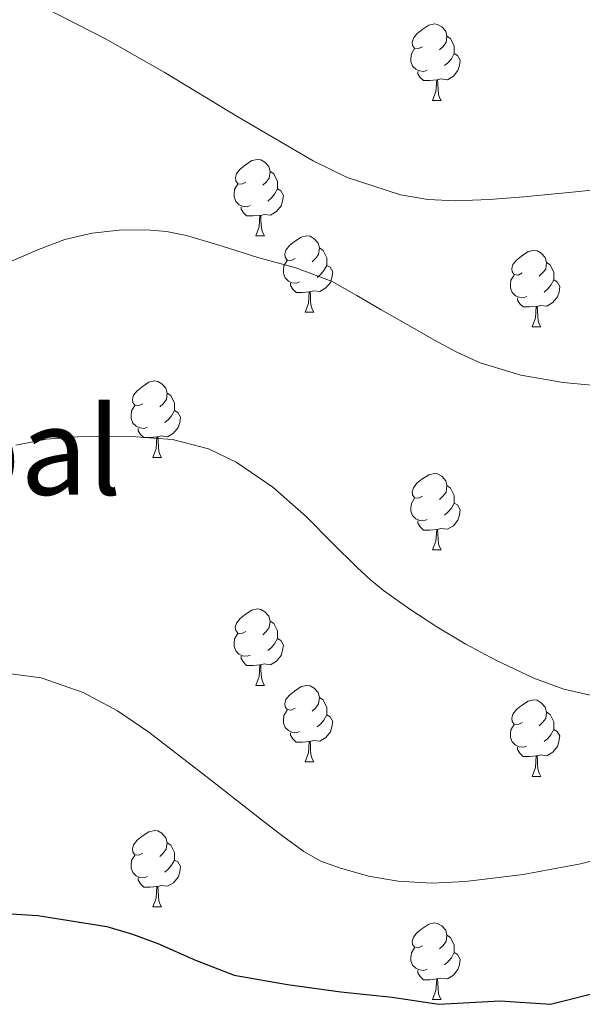
# Model space of a CAD drawing. Units: metres. Extents: x 585834 to 590327, y 4749396 to 4752423.
# Drawn here: x 588853 to 588927, y 4750065 to 4750194 of the extents above; entities that cross this region are included whole.
import ezdxf
from ezdxf.enums import TextEntityAlignment as Align

# ---------------------------------------------------------------- set-up
doc = ezdxf.new("R2010")
doc.units = ezdxf.units.M
doc.header["$MEASUREMENT"] = 0
doc.linetypes.add('TRAZOSX2', pattern=[1.5, 1, -0.5])
for name, color, linetype, lineweight in [('Level 36', 19, 'Continuous', 40), ('Level 4', 36, 'Continuous', 30), ('Level 45', 19, 'Continuous', 0), ('Level 5', 39, 'TRAZOSX2', 0)]:
    doc.layers.add(name, color=color, linetype=linetype, lineweight=lineweight)
doc.styles.add('Arial', font='ARIAL.TTF', dxfattribs={"height": 0.2})

msp = doc.modelspace()

# ---------------------------------------------------------------- linework, layer by layer
at = {"layer": 'Level 36', "color": 92, "linetype": 'Continuous', "lineweight": 0}
for points in [[(588905.94, 4750190.91, 0.01), (588905.41, 4750190.65, 0.01), (588904.88, 4750190.7, 0.01), (588904.62, 4750191.07, 0.01), (588904.56, 4750191.5, 0.01), (588904.72, 4750192.02, 0.01), (588905.2, 4750192.61, 0.01), (588905.84, 4750193.14, 0.01), (588906.74, 4750193.73, 0.01), (588907.48, 4750193.89, 0.01), (588907.91, 4750193.83, 0.01), (588908.44, 4750193.52, 0.01), (588908.97, 4750192.93, 0.01), (588909.13, 4750192.29, 0.01), (588909.02, 4750191.44, 0.01), (588908.59, 4750190.91, 0.01), (588908.17, 4750190.49, 0.01)], [(588909.13, 4750192.29, 0.01), (588909.6, 4750191.98, 0.01), (588909.92, 4750191.34, 0.01), (588910.08, 4750191.02, 0.01), (588910.08, 4750190.44, 0.01), (588910.08, 4750190.01, 0.01), (588909.71, 4750189.32, 0.01), (588909.29, 4750188.84, 0.01), (588908.81, 4750188.42, 0.01)], [(588906.53, 4750187.83, 0.01), (588906.1, 4750187.67, 0.01), (588905.52, 4750187.73, 0.01), (588905.04, 4750187.94, 0.01), (588904.62, 4750188.37, 0.01), (588904.4, 4750188.95, 0.01), (588904.4, 4750189.37, 0.01), (588904.46, 4750189.96, 0.01), (588904.88, 4750190.65, 0.01)], [(588910.08, 4750190.01, 0.01), (588910.53, 4750189.76, 0.01), (588910.88, 4750189.15, 0.01), (588910.77, 4750188.42, 0.01), (588910.56, 4750187.78, 0.01), (588909.97, 4750187.04, 0.01), (588909.18, 4750186.56, 0.01), (588908.33, 4750186.67, 0.01), (588907.9, 4750186.54, 0.01)], [(588907.79, 4750186.54, 0.01), (588906.9, 4750186.45, 0.01), (588906.05, 4750186.45, 0.01), (588905.63, 4750186.88, 0.01), (588905.31, 4750187.36, 0.01), (588905.31, 4750187.67, 0.01)], [(588907.24, 4750183.85, 0.01), (588907.68, 4750185.01, 0.01), (588907.79, 4750186.54, 0.01), (588907.9, 4750186.54, 0.01), (588907.93, 4750185.95, 0.01), (588907.97, 4750185.27, 0.01), (588908.04, 4750184.65, 0.01), (588908.15, 4750184.25, 0.01), (588908.37, 4750183.85, 0.01)], [(588907.24, 4750183.85, 0.01), (588908.37, 4750183.85, 0.01)], [(588882.76, 4750173.15, 0.01), (588882.22, 4750172.88, 0.01), (588881.7, 4750172.93, 0.01), (588881.43, 4750173.31, 0.01), (588881.38, 4750173.73, 0.01), (588881.54, 4750174.25, 0.01), (588882.02, 4750174.85, 0.01), (588882.65, 4750175.37, 0.01), (588883.55, 4750175.96, 0.01), (588884.3, 4750176.12, 0.01), (588884.72, 4750176.07, 0.01), (588885.25, 4750175.75, 0.01), (588885.78, 4750175.17, 0.01), (588885.94, 4750174.53, 0.01), (588885.83, 4750173.67, 0.01), (588885.4, 4750173.15, 0.01), (588884.98, 4750172.72, 0.01)], [(588885.94, 4750174.53, 0.01), (588886.42, 4750174.21, 0.01), (588886.73, 4750173.57, 0.01), (588886.89, 4750173.25, 0.01), (588886.89, 4750172.67, 0.01), (588886.89, 4750172.25, 0.01), (588886.52, 4750171.55, 0.01), (588886.1, 4750171.07, 0.01), (588885.62, 4750170.65, 0.01)], [(588883.34, 4750170.07, 0.01), (588882.92, 4750169.91, 0.01), (588882.33, 4750169.97, 0.01), (588881.86, 4750170.17, 0.01), (588881.43, 4750170.6, 0.01), (588881.22, 4750171.19, 0.01), (588881.22, 4750171.61, 0.01), (588881.27, 4750172.19, 0.01), (588881.7, 4750172.88, 0.01)], [(588886.89, 4750172.25, 0.01), (588887.34, 4750171.99, 0.01), (588887.69, 4750171.38, 0.01), (588887.58, 4750170.65, 0.01), (588887.37, 4750170.01, 0.01), (588886.78, 4750169.27, 0.01), (588885.99, 4750168.79, 0.01), (588885.14, 4750168.9, 0.01), (588884.71, 4750168.77, 0.01)], [(588884.6, 4750168.77, 0.01), (588883.71, 4750168.69, 0.01), (588882.86, 4750168.69, 0.01), (588882.44, 4750169.11, 0.01), (588882.12, 4750169.59, 0.01), (588882.12, 4750169.91, 0.01)], [(588884.05, 4750166.09, 0.01), (588884.49, 4750167.25, 0.01), (588884.6, 4750168.77, 0.01), (588884.71, 4750168.77, 0.01), (588884.74, 4750168.19, 0.01), (588884.78, 4750167.5, 0.01), (588884.85, 4750166.89, 0.01), (588884.96, 4750166.49, 0.01), (588885.18, 4750166.09, 0.01)], [(588884.05, 4750166.09, 0.01), (588885.18, 4750166.09, 0.01)], [(588889.23, 4750163.11, 0.01), (588888.7, 4750162.85, 0.01), (588888.17, 4750162.9, 0.01), (588887.9, 4750163.27, 0.01), (588887.85, 4750163.69, 0.01), (588888.01, 4750164.21, 0.01), (588888.49, 4750164.81, 0.01), (588889.12, 4750165.34, 0.01), (588890.02, 4750165.93, 0.01), (588890.77, 4750166.09, 0.01), (588891.19, 4750166.03, 0.01), (588891.72, 4750165.71, 0.01), (588892.25, 4750165.13, 0.01), (588892.41, 4750164.49, 0.01), (588892.3, 4750163.64, 0.01), (588891.88, 4750163.11, 0.01), (588891.46, 4750162.69, 0.01)], [(588892.41, 4750164.49, 0.01), (588892.89, 4750164.17, 0.01), (588893.2, 4750163.53, 0.01), (588893.36, 4750163.21, 0.01), (588893.36, 4750162.63, 0.01), (588893.36, 4750162.21, 0.01), (588892.99, 4750161.52, 0.01), (588892.57, 4750161.04, 0.01), (588892.09, 4750160.62, 0.01)], [(588919, 4750161.21, 0.01), (588918.47, 4750160.94, 0.01), (588917.94, 4750160.99, 0.01), (588917.68, 4750161.37, 0.01), (588917.62, 4750161.79, 0.01), (588917.78, 4750162.31, 0.01), (588918.26, 4750162.91, 0.01), (588918.9, 4750163.43, 0.01), (588919.8, 4750164.02, 0.01), (588920.54, 4750164.18, 0.01), (588920.97, 4750164.13, 0.01), (588921.5, 4750163.81, 0.01), (588922.03, 4750163.23, 0.01), (588922.19, 4750162.59, 0.01), (588922.08, 4750161.73, 0.01), (588921.65, 4750161.21, 0.01), (588921.23, 4750160.78, 0.01)], [(588889.81, 4750160.03, 0.01), (588889.39, 4750159.87, 0.01), (588888.8, 4750159.93, 0.01), (588888.33, 4750160.14, 0.01), (588887.9, 4750160.57, 0.01), (588887.69, 4750161.15, 0.01), (588887.69, 4750161.57, 0.01), (588887.74, 4750162.15, 0.01), (588888.17, 4750162.85, 0.01)], [(588893.36, 4750162.21, 0.01), (588893.82, 4750161.96, 0.01), (588894.16, 4750161.35, 0.01), (588894.05, 4750160.62, 0.01), (588893.84, 4750159.98, 0.01), (588893.26, 4750159.24, 0.01), (588892.46, 4750158.76, 0.01), (588891.61, 4750158.87, 0.01), (588891.18, 4750158.73, 0.01)], [(588922.19, 4750162.59, 0.01), (588922.66, 4750162.27, 0.01), (588922.98, 4750161.63, 0.01), (588923.14, 4750161.31, 0.01), (588923.14, 4750160.73, 0.01), (588923.14, 4750160.31, 0.01), (588922.77, 4750159.61, 0.01), (588922.35, 4750159.13, 0.01), (588921.87, 4750158.71, 0.01)], [(588919.59, 4750158.13, 0.01), (588919.16, 4750157.97, 0.01), (588918.58, 4750158.03, 0.01), (588918.1, 4750158.23, 0.01), (588917.68, 4750158.66, 0.01), (588917.46, 4750159.25, 0.01), (588917.46, 4750159.67, 0.01), (588917.52, 4750160.25, 0.01), (588917.94, 4750160.94, 0.01)], [(588891.07, 4750158.73, 0.01), (588890.18, 4750158.65, 0.01), (588889.34, 4750158.65, 0.01), (588888.91, 4750159.08, 0.01), (588888.59, 4750159.55, 0.01), (588888.59, 4750159.87, 0.01)], [(588923.14, 4750160.31, 0.01), (588923.59, 4750160.05, 0.01), (588923.94, 4750159.44, 0.01), (588923.83, 4750158.71, 0.01), (588923.62, 4750158.07, 0.01), (588923.03, 4750157.33, 0.01), (588922.24, 4750156.85, 0.01), (588921.39, 4750156.96, 0.01), (588920.96, 4750156.83, 0.01)], [(588890.53, 4750156.05, 0.01), (588890.96, 4750157.21, 0.01), (588891.07, 4750158.73, 0.01), (588891.18, 4750158.73, 0.01), (588891.22, 4750158.15, 0.01), (588891.25, 4750157.47, 0.01), (588891.32, 4750156.85, 0.01), (588891.44, 4750156.45, 0.01), (588891.65, 4750156.05, 0.01)], [(588920.85, 4750156.83, 0.01), (588919.96, 4750156.75, 0.01), (588919.11, 4750156.75, 0.01), (588918.69, 4750157.17, 0.01), (588918.37, 4750157.65, 0.01), (588918.37, 4750157.97, 0.01)], [(588920.3, 4750154.15, 0.01), (588920.74, 4750155.31, 0.01), (588920.85, 4750156.83, 0.01), (588920.96, 4750156.83, 0.01), (588920.99, 4750156.25, 0.01), (588921.03, 4750155.56, 0.01), (588921.1, 4750154.95, 0.01), (588921.21, 4750154.55, 0.01), (588921.43, 4750154.15, 0.01)], [(588890.53, 4750156.05, 0.01), (588891.65, 4750156.05, 0.01)], [(588920.3, 4750154.15, 0.01), (588921.43, 4750154.15, 0.01)], [(588869.25, 4750144.06, 0.01), (588868.72, 4750143.8, 0.01), (588868.19, 4750143.85, 0.01), (588867.93, 4750144.22, 0.01), (588867.87, 4750144.65, 0.01), (588868.03, 4750145.17, 0.01), (588868.51, 4750145.76, 0.01), (588869.15, 4750146.29, 0.01), (588870.05, 4750146.88, 0.01), (588870.79, 4750147.04, 0.01), (588871.22, 4750146.98, 0.01), (588871.75, 4750146.67, 0.01), (588872.28, 4750146.08, 0.01), (588872.44, 4750145.44, 0.01), (588872.33, 4750144.59, 0.01), (588871.9, 4750144.06, 0.01), (588871.48, 4750143.64, 0.01)], [(588872.44, 4750145.44, 0.01), (588872.91, 4750145.13, 0.01), (588873.23, 4750144.49, 0.01), (588873.39, 4750144.17, 0.01), (588873.39, 4750143.59, 0.01), (588873.39, 4750143.16, 0.01), (588873.02, 4750142.47, 0.01), (588872.6, 4750141.99, 0.01), (588872.12, 4750141.57, 0.01)], [(588869.84, 4750140.98, 0.01), (588869.41, 4750140.82, 0.01), (588868.83, 4750140.88, 0.01), (588868.35, 4750141.09, 0.01), (588867.93, 4750141.52, 0.01), (588867.71, 4750142.1, 0.01), (588867.71, 4750142.52, 0.01), (588867.77, 4750143.11, 0.01), (588868.19, 4750143.8, 0.01)], [(588873.39, 4750143.16, 0.01), (588873.84, 4750142.91, 0.01), (588874.19, 4750142.3, 0.01), (588874.08, 4750141.57, 0.01), (588873.87, 4750140.93, 0.01), (588873.28, 4750140.19, 0.01), (588872.49, 4750139.71, 0.01), (588871.64, 4750139.82, 0.01), (588871.21, 4750139.69, 0.01)], [(588871.1, 4750139.69, 0.01), (588870.21, 4750139.6, 0.01), (588869.36, 4750139.6, 0.01), (588868.94, 4750140.03, 0.01), (588868.62, 4750140.51, 0.01), (588868.62, 4750140.82, 0.01)], [(588870.55, 4750137, 0.01), (588870.99, 4750138.16, 0.01), (588871.1, 4750139.69, 0.01), (588871.21, 4750139.69, 0.01), (588871.24, 4750139.1, 0.01), (588871.28, 4750138.42, 0.01), (588871.35, 4750137.8, 0.01), (588871.46, 4750137.4, 0.01), (588871.68, 4750137, 0.01)], [(588870.55, 4750137, 0.01), (588871.68, 4750137, 0.01)], [(588905.94, 4750131.92, 0.01), (588905.41, 4750131.66, 0.01), (588904.88, 4750131.71, 0.01), (588904.62, 4750132.08, 0.01), (588904.56, 4750132.51, 0.01), (588904.72, 4750133.03, 0.01), (588905.2, 4750133.62, 0.01), (588905.84, 4750134.15, 0.01), (588906.74, 4750134.74, 0.01), (588907.48, 4750134.9, 0.01), (588907.91, 4750134.84, 0.01), (588908.44, 4750134.53, 0.01), (588908.97, 4750133.94, 0.01), (588909.13, 4750133.3, 0.01), (588909.02, 4750132.45, 0.01), (588908.59, 4750131.92, 0.01), (588908.17, 4750131.5, 0.01)], [(588909.13, 4750133.3, 0.01), (588909.6, 4750132.99, 0.01), (588909.92, 4750132.35, 0.01), (588910.08, 4750132.03, 0.01), (588910.08, 4750131.45, 0.01), (588910.08, 4750131.02, 0.01), (588909.71, 4750130.33, 0.01), (588909.29, 4750129.85, 0.01), (588908.81, 4750129.43, 0.01)], [(588906.53, 4750128.84, 0.01), (588906.1, 4750128.68, 0.01), (588905.52, 4750128.74, 0.01), (588905.04, 4750128.95, 0.01), (588904.62, 4750129.38, 0.01), (588904.4, 4750129.96, 0.01), (588904.4, 4750130.38, 0.01), (588904.46, 4750130.97, 0.01), (588904.88, 4750131.66, 0.01)], [(588910.08, 4750131.02, 0.01), (588910.53, 4750130.77, 0.01), (588910.88, 4750130.16, 0.01), (588910.77, 4750129.43, 0.01), (588910.56, 4750128.79, 0.01), (588909.97, 4750128.05, 0.01), (588909.18, 4750127.57, 0.01), (588908.33, 4750127.68, 0.01), (588907.9, 4750127.55, 0.01)], [(588907.79, 4750127.55, 0.01), (588906.9, 4750127.46, 0.01), (588906.05, 4750127.46, 0.01), (588905.63, 4750127.89, 0.01), (588905.31, 4750128.37, 0.01), (588905.31, 4750128.68, 0.01)], [(588907.24, 4750124.86, 0.01), (588907.68, 4750126.02, 0.01), (588907.79, 4750127.55, 0.01), (588907.9, 4750127.55, 0.01), (588907.93, 4750126.96, 0.01), (588907.97, 4750126.28, 0.01), (588908.04, 4750125.66, 0.01), (588908.15, 4750125.26, 0.01), (588908.37, 4750124.86, 0.01)], [(588907.24, 4750124.86, 0.01), (588908.37, 4750124.86, 0.01)], [(588882.75, 4750114.15, 0.01), (588882.22, 4750113.89, 0.01), (588881.69, 4750113.94, 0.01), (588881.43, 4750114.31, 0.01), (588881.37, 4750114.74, 0.01), (588881.53, 4750115.26, 0.01), (588882.01, 4750115.85, 0.01), (588882.65, 4750116.38, 0.01), (588883.55, 4750116.97, 0.01), (588884.29, 4750117.13, 0.01), (588884.72, 4750117.07, 0.01), (588885.25, 4750116.76, 0.01), (588885.78, 4750116.17, 0.01), (588885.94, 4750115.53, 0.01), (588885.83, 4750114.68, 0.01), (588885.4, 4750114.15, 0.01), (588884.98, 4750113.73, 0.01)], [(588885.94, 4750115.53, 0.01), (588886.41, 4750115.22, 0.01), (588886.73, 4750114.58, 0.01), (588886.89, 4750114.26, 0.01), (588886.89, 4750113.68, 0.01), (588886.89, 4750113.25, 0.01), (588886.52, 4750112.56, 0.01), (588886.1, 4750112.08, 0.01), (588885.62, 4750111.66, 0.01)], [(588883.34, 4750111.07, 0.01), (588882.91, 4750110.91, 0.01), (588882.33, 4750110.97, 0.01), (588881.85, 4750111.18, 0.01), (588881.43, 4750111.61, 0.01), (588881.21, 4750112.19, 0.01), (588881.21, 4750112.61, 0.01), (588881.27, 4750113.2, 0.01), (588881.69, 4750113.89, 0.01)], [(588886.89, 4750113.25, 0.01), (588887.34, 4750113, 0.01), (588887.69, 4750112.39, 0.01), (588887.58, 4750111.66, 0.01), (588887.37, 4750111.02, 0.01), (588886.78, 4750110.28, 0.01), (588885.99, 4750109.8, 0.01), (588885.14, 4750109.91, 0.01), (588884.71, 4750109.78, 0.01)], [(588884.6, 4750109.78, 0.01), (588883.71, 4750109.69, 0.01), (588882.86, 4750109.69, 0.01), (588882.44, 4750110.12, 0.01), (588882.12, 4750110.6, 0.01), (588882.12, 4750110.91, 0.01)], [(588884.05, 4750107.09, 0.01), (588884.49, 4750108.25, 0.01), (588884.6, 4750109.78, 0.01), (588884.71, 4750109.78, 0.01), (588884.74, 4750109.19, 0.01), (588884.78, 4750108.51, 0.01), (588884.85, 4750107.89, 0.01), (588884.96, 4750107.49, 0.01), (588885.18, 4750107.09, 0.01)], [(588884.05, 4750107.09, 0.01), (588885.18, 4750107.09, 0.01)], [(588889.23, 4750104.12, 0.01), (588888.7, 4750103.85, 0.01), (588888.17, 4750103.91, 0.01), (588887.9, 4750104.28, 0.01), (588887.85, 4750104.7, 0.01), (588888.01, 4750105.22, 0.01), (588888.49, 4750105.82, 0.01), (588889.12, 4750106.35, 0.01), (588890.02, 4750106.93, 0.01), (588890.77, 4750107.09, 0.01), (588891.19, 4750107.04, 0.01), (588891.72, 4750106.72, 0.01), (588892.25, 4750106.14, 0.01), (588892.41, 4750105.5, 0.01), (588892.3, 4750104.65, 0.01), (588891.88, 4750104.12, 0.01), (588891.46, 4750103.69, 0.01)], [(588892.41, 4750105.5, 0.01), (588892.89, 4750105.18, 0.01), (588893.2, 4750104.54, 0.01), (588893.36, 4750104.22, 0.01), (588893.36, 4750103.64, 0.01), (588893.36, 4750103.22, 0.01), (588892.99, 4750102.53, 0.01), (588892.57, 4750102.05, 0.01), (588892.09, 4750101.63, 0.01)], [(588919, 4750102.21, 0.01), (588918.47, 4750101.95, 0.01), (588917.94, 4750102, 0.01), (588917.68, 4750102.37, 0.01), (588917.62, 4750102.8, 0.01), (588917.78, 4750103.32, 0.01), (588918.26, 4750103.91, 0.01), (588918.9, 4750104.44, 0.01), (588919.8, 4750105.03, 0.01), (588920.54, 4750105.19, 0.01), (588920.96, 4750105.13, 0.01), (588921.5, 4750104.82, 0.01), (588922.02, 4750104.23, 0.01), (588922.18, 4750103.59, 0.01), (588922.08, 4750102.74, 0.01), (588921.65, 4750102.21, 0.01), (588921.23, 4750101.79, 0.01)], [(588889.81, 4750101.04, 0.01), (588889.39, 4750100.88, 0.01), (588888.8, 4750100.94, 0.01), (588888.33, 4750101.15, 0.01), (588887.9, 4750101.57, 0.01), (588887.69, 4750102.16, 0.01), (588887.69, 4750102.58, 0.01), (588887.74, 4750103.16, 0.01), (588888.17, 4750103.85, 0.01)], [(588893.36, 4750103.22, 0.01), (588893.82, 4750102.97, 0.01), (588894.16, 4750102.35, 0.01), (588894.05, 4750101.63, 0.01), (588893.84, 4750100.99, 0.01), (588893.26, 4750100.25, 0.01), (588892.46, 4750099.77, 0.01), (588891.61, 4750099.87, 0.01), (588891.18, 4750099.74, 0.01)], [(588922.18, 4750103.59, 0.01), (588922.66, 4750103.28, 0.01), (588922.98, 4750102.64, 0.01), (588923.14, 4750102.32, 0.01), (588923.14, 4750101.74, 0.01), (588923.14, 4750101.31, 0.01), (588922.76, 4750100.62, 0.01), (588922.34, 4750100.14, 0.01), (588921.86, 4750099.72, 0.01)], [(588919.58, 4750099.13, 0.01), (588919.16, 4750098.97, 0.01), (588918.58, 4750099.03, 0.01), (588918.1, 4750099.24, 0.01), (588917.68, 4750099.67, 0.01), (588917.46, 4750100.25, 0.01), (588917.46, 4750100.67, 0.01), (588917.52, 4750101.26, 0.01), (588917.94, 4750101.95, 0.01)], [(588923.14, 4750101.31, 0.01), (588923.59, 4750101.06, 0.01), (588923.94, 4750100.45, 0.01), (588923.82, 4750099.72, 0.01), (588923.62, 4750099.08, 0.01), (588923.03, 4750098.34, 0.01), (588922.24, 4750097.86, 0.01), (588921.38, 4750097.97, 0.01), (588920.96, 4750097.84, 0.01)], [(588891.07, 4750099.74, 0.01), (588890.18, 4750099.66, 0.01), (588889.34, 4750099.66, 0.01), (588888.91, 4750100.09, 0.01), (588888.59, 4750100.56, 0.01), (588888.59, 4750100.88, 0.01)], [(588890.53, 4750097.06, 0.01), (588890.96, 4750098.22, 0.01), (588891.07, 4750099.74, 0.01), (588891.18, 4750099.74, 0.01), (588891.22, 4750099.16, 0.01), (588891.25, 4750098.47, 0.01), (588891.32, 4750097.86, 0.01), (588891.44, 4750097.46, 0.01), (588891.65, 4750097.06, 0.01)], [(588920.84, 4750097.84, 0.01), (588919.96, 4750097.75, 0.01), (588919.11, 4750097.75, 0.01), (588918.68, 4750098.18, 0.01), (588918.36, 4750098.66, 0.01), (588918.36, 4750098.97, 0.01)], [(588920.3, 4750095.15, 0.01), (588920.74, 4750096.31, 0.01), (588920.84, 4750097.84, 0.01), (588920.96, 4750097.84, 0.01), (588920.99, 4750097.25, 0.01), (588921.02, 4750096.57, 0.01), (588921.1, 4750095.95, 0.01), (588921.21, 4750095.55, 0.01), (588921.42, 4750095.15, 0.01)], [(588890.53, 4750097.06, 0.01), (588891.65, 4750097.06, 0.01)], [(588920.3, 4750095.15, 0.01), (588921.42, 4750095.15, 0.01)], [(588869.25, 4750085.07, 0.01), (588868.72, 4750084.81, 0.01), (588868.19, 4750084.86, 0.01), (588867.92, 4750085.23, 0.01), (588867.87, 4750085.66, 0.01), (588868.03, 4750086.18, 0.01), (588868.51, 4750086.77, 0.01), (588869.14, 4750087.3, 0.01), (588870.04, 4750087.89, 0.01), (588870.79, 4750088.05, 0.01), (588871.22, 4750087.99, 0.01), (588871.74, 4750087.68, 0.01), (588872.28, 4750087.09, 0.01), (588872.44, 4750086.45, 0.01), (588872.32, 4750085.6, 0.01), (588871.9, 4750085.07, 0.01), (588871.48, 4750084.65, 0.01)], [(588872.44, 4750086.45, 0.01), (588872.91, 4750086.14, 0.01), (588873.22, 4750085.5, 0.01), (588873.38, 4750085.18, 0.01), (588873.38, 4750084.6, 0.01), (588873.38, 4750084.17, 0.01), (588873.02, 4750083.48, 0.01), (588872.6, 4750083, 0.01), (588872.12, 4750082.58, 0.01)], [(588869.84, 4750081.99, 0.01), (588869.41, 4750081.83, 0.01), (588868.82, 4750081.89, 0.01), (588868.35, 4750082.1, 0.01), (588867.92, 4750082.53, 0.01), (588867.71, 4750083.11, 0.01), (588867.71, 4750083.53, 0.01), (588867.76, 4750084.12, 0.01), (588868.19, 4750084.81, 0.01)], [(588873.38, 4750084.17, 0.01), (588873.84, 4750083.92, 0.01), (588874.18, 4750083.31, 0.01), (588874.08, 4750082.58, 0.01), (588873.86, 4750081.94, 0.01), (588873.28, 4750081.2, 0.01), (588872.48, 4750080.72, 0.01), (588871.64, 4750080.83, 0.01), (588871.2, 4750080.7, 0.01)], [(588871.1, 4750080.7, 0.01), (588870.2, 4750080.61, 0.01), (588869.36, 4750080.61, 0.01), (588868.94, 4750081.04, 0.01), (588868.62, 4750081.52, 0.01), (588868.62, 4750081.83, 0.01)], [(588870.55, 4750078.01, 0.01), (588870.98, 4750079.17, 0.01), (588871.1, 4750080.7, 0.01), (588871.2, 4750080.7, 0.01), (588871.24, 4750080.11, 0.01), (588871.28, 4750079.43, 0.01), (588871.34, 4750078.81, 0.01), (588871.46, 4750078.41, 0.01), (588871.68, 4750078.01, 0.01)], [(588870.55, 4750078.01, 0.01), (588871.68, 4750078.01, 0.01)], [(588905.94, 4750072.93, 0.01), (588905.41, 4750072.67, 0.01), (588904.88, 4750072.72, 0.01), (588904.62, 4750073.09, 0.01), (588904.56, 4750073.52, 0.01), (588904.72, 4750074.04, 0.01), (588905.2, 4750074.63, 0.01), (588905.84, 4750075.16, 0.01), (588906.74, 4750075.75, 0.01), (588907.48, 4750075.91, 0.01), (588907.91, 4750075.85, 0.01), (588908.44, 4750075.54, 0.01), (588908.97, 4750074.95, 0.01), (588909.13, 4750074.31, 0.01), (588909.02, 4750073.46, 0.01), (588908.59, 4750072.93, 0.01), (588908.17, 4750072.51, 0.01)], [(588909.13, 4750074.31, 0.01), (588909.6, 4750074, 0.01), (588909.92, 4750073.36, 0.01), (588910.08, 4750073.04, 0.01), (588910.08, 4750072.46, 0.01), (588910.08, 4750072.03, 0.01), (588909.71, 4750071.34, 0.01), (588909.29, 4750070.86, 0.01), (588908.81, 4750070.44, 0.01)], [(588906.53, 4750069.85, 0.01), (588906.1, 4750069.69, 0.01), (588905.52, 4750069.75, 0.01), (588905.04, 4750069.96, 0.01), (588904.62, 4750070.39, 0.01), (588904.4, 4750070.97, 0.01), (588904.4, 4750071.39, 0.01), (588904.46, 4750071.98, 0.01), (588904.88, 4750072.67, 0.01)], [(588910.08, 4750072.03, 0.01), (588910.53, 4750071.78, 0.01), (588910.88, 4750071.17, 0.01), (588910.77, 4750070.44, 0.01), (588910.56, 4750069.8, 0.01), (588909.97, 4750069.06, 0.01), (588909.18, 4750068.58, 0.01), (588908.33, 4750068.69, 0.01), (588907.9, 4750068.56, 0.01)], [(588907.79, 4750068.56, 0.01), (588906.9, 4750068.47, 0.01), (588906.05, 4750068.47, 0.01), (588905.63, 4750068.9, 0.01), (588905.31, 4750069.38, 0.01), (588905.31, 4750069.69, 0.01)], [(588907.24, 4750065.87, 0.01), (588907.68, 4750067.03, 0.01), (588907.79, 4750068.56, 0.01), (588907.9, 4750068.56, 0.01), (588907.93, 4750067.97, 0.01), (588907.97, 4750067.29, 0.01), (588908.04, 4750066.67, 0.01), (588908.15, 4750066.27, 0.01), (588908.37, 4750065.87, 0.01)], [(588907.24, 4750065.87, 0.01), (588908.37, 4750065.87, 0.01)]]:
    msp.add_polyline3d(points, dxfattribs=at)
at = {"layer": 'Level 4', "color": 36, "linetype": 'Continuous', "lineweight": 30}
msp.add_polyline3d([(588846.37, 4750077.47, 650.01), (588855.47, 4750076.91, 650.01), (588864.5, 4750075.47, 650.01), (588867.89, 4750074.44, 650.01), (588871.2, 4750073.21, 650.01), (588876.17, 4750071.03, 650.01), (588881.22, 4750069.05, 650.01), (588888.2, 4750067.84, 650.01), (588895.22, 4750066.86, 650.01), (588901.93, 4750066.18, 650.01), (588908.08, 4750065.24, 650.01), (588916.11, 4750065.71, 650.01), (588922.73, 4750065.24, 650.01), (588929.99, 4750067.09, 650.01)], dxfattribs=at)
at = {"layer": 'Level 5', "color": 36, "linetype": 'Continuous', "lineweight": 0}
for points in [[(588897.3, 4750158.27, 635.01), (588900.5, 4750156.39, 635.01), (588903.99, 4750154.39, 635.01), (588907.49, 4750152.38, 635.01), (588910.42, 4750150.81, 635.01), (588913.47, 4750149.43, 635.01), (588918.84, 4750147.78, 635.01), (588924.37, 4750146.83, 635.01), (588928.1, 4750146.48, 635.01), (588931.83, 4750146.31, 635.01), (588940.47, 4750145.81, 635.01), (588944.79, 4750146.21, 635.01), (588946.95, 4750146.79, 635.01), (588949.11, 4750147.72, 635.01), (588951.81, 4750149.41, 635.01), (588955.62, 4750153.04, 635.01), (588957.88, 4750156.2, 635.01), (588963.19, 4750166.62, 635.01), (588970.86, 4750182.53, 635.01), (588978.58, 4750198.41, 635.01)], [(588856.55, 4750195.9, 630.01), (588864.36, 4750191.95, 630.01), (588872.04, 4750187.58, 630.01), (588881.72, 4750181.7, 630.01), (588891.57, 4750175.91, 630.01), (588896.03, 4750173.75, 630.01), (588903.02, 4750171.45, 630.01), (588906.61, 4750170.85, 630.01), (588910.23, 4750170.67, 630.01), (588914.72, 4750170.84, 630.01), (588919.22, 4750171.19, 630.01), (588922.38, 4750171.49, 630.01), (588925.54, 4750171.8, 630.01), (588928.91, 4750172.17, 630.01), (588932.28, 4750172.65, 630.01), (588937.01, 4750173.94, 630.01), (588941.65, 4750175.64, 630.01), (588948.7, 4750178.33, 630.01), (588955.56, 4750181.56, 630.01), (588959.08, 4750184.04, 630.01), (588961.8, 4750187.34, 630.01), (588965.88, 4750194.6, 630.01)], [(588919.12, 4750082.29, 645.01), (588926.64, 4750083.69, 645.01), (588931.57, 4750084.92, 645.01), (588936.38, 4750086.55, 645.01), (588940.66, 4750088.63, 645.01), (588944.7, 4750091.18, 645.01), (588947.78, 4750093.46, 645.01), (588950.5, 4750096.15, 645.01), (588954.66, 4750101.47, 645.01), (588960.12, 4750109.81, 645.01), (588964.72, 4750118.63, 645.01), (588966.74, 4750123.38, 645.01), (588968.79, 4750128.11, 645.01), (588971.26, 4750133.1, 645.01), (588973.71, 4750138.11, 645.01), (588976.28, 4750144.5, 645.01), (588979.01, 4750150.83, 645.01), (588983.45, 4750158.95, 645.01), (588988, 4750167.02, 645.01), (588994.02, 4750177.48, 645.01), (588999.99, 4750187.96, 645.01), (589002.33, 4750192.37, 645.01), (589004.68, 4750196.79, 645.01)], [(588848.73, 4750161.36, 635.01), (588855.56, 4750164.3, 635.01), (588859.03, 4750165.61, 635.01), (588862.59, 4750166.44, 635.01), (588866.16, 4750166.83, 635.01), (588869.73, 4750166.86, 635.01), (588872.36, 4750166.65, 635.01), (588874.95, 4750166.15, 635.01), (588879.66, 4750164.71, 635.01), (588884.34, 4750163.24, 635.01), (588889.29, 4750161.89, 635.01), (588894.07, 4750160.11, 635.01), (588897.3, 4750158.27, 635.01)], [(588852.59, 4750138.63, 640.01), (588856.62, 4750139.39, 640.01), (588860.69, 4750139.69, 640.01), (588864.51, 4750139.78, 640.01), (588868.34, 4750139.71, 640.01), (588873.14, 4750139.34, 640.01), (588877.87, 4750138.14, 640.01), (588881.47, 4750136.4, 640.01), (588886.3, 4750133.09, 640.01), (588890.71, 4750129.21, 640.01), (588894.04, 4750125.84, 640.01), (588897.39, 4750122.51, 640.01), (588899.07, 4750121, 640.01), (588900.8, 4750119.56, 640.01), (588904.25, 4750117.11, 640.01), (588907.81, 4750114.79, 640.01), (588911.62, 4750112.51, 640.01), (588915.54, 4750110.38, 640.01), (588920.53, 4750108.03, 640.01), (588924.46, 4750106.61, 640.01), (588930.46, 4750105.24, 640.01)], [(588850.22, 4750108.83, 645.01), (588855.89, 4750108.09, 645.01), (588861.42, 4750106.15, 645.01), (588865.93, 4750103.76, 645.01), (588870.05, 4750100.97, 645.01), (588877.49, 4750095.17, 645.01), (588884.93, 4750089.37, 645.01), (588887.62, 4750087.31, 645.01), (588890.35, 4750085.29, 645.01), (588892.6, 4750084.04, 645.01), (588895.04, 4750083.13, 645.01), (588898.85, 4750082.04, 645.01), (588902.72, 4750081.39, 645.01), (588907.15, 4750081.15, 645.01), (588911.57, 4750081.34, 645.01), (588919.12, 4750082.29, 645.01)]]:
    msp.add_polyline3d(points, dxfattribs=at)

# ---------------------------------------------------------------- texts
at = {"layer": 'Level 45', "color": 19, "linetype": 'Continuous', "lineweight": 0, "style": 'Arial'}
msp.add_text('Oianzabal', height=11.5, dxfattribs=at).set_placement((588829.65, 4750137.85, 610.77), align=Align.MIDDLE_CENTER)

doc.saveas('drawing.dxf')
